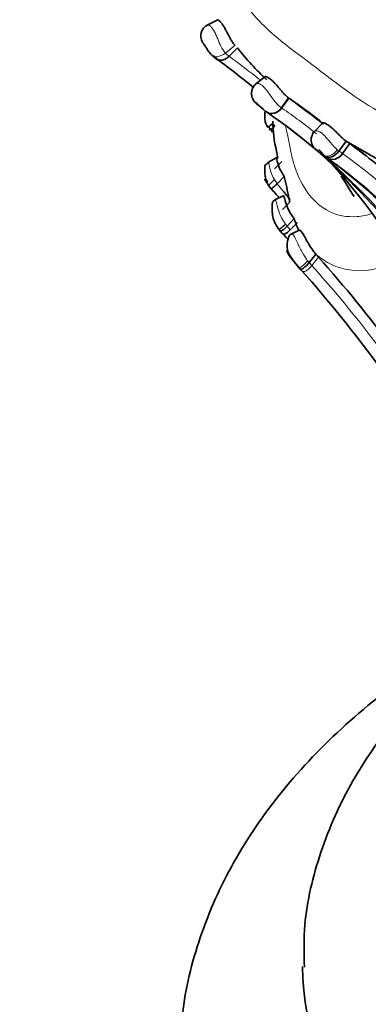
# Model space of a CAD drawing. Units: millimetres. Extents: x 0 to 1651, y 0 to 2175.
# Drawn here: x 471 to 482, y 481 to 513 of the extents above; entities that cross this region are included whole.
import ezdxf
from ezdxf import colors
from ezdxf.entities.mleader import LeaderData, LeaderLine
from ezdxf.math import Vec2, Vec3

# ---------------------------------------------------------------- set-up
doc = ezdxf.new("R2010")
doc.units = ezdxf.units.MM
doc.layers.add('DV7_Défaut', color=7, linetype='Continuous')
doc.layers.add('Défaut', color=7, linetype='Continuous')

# ---------------------------------------------------------------- blocks, each defined once
blk = doc.blocks.new('_DOT')
at = {"color": 0}
blk.add_line((0, 0), (-1, 0), dxfattribs=at)
at = {"color": 0, "const_width": 0.333}
blk.add_lwpolyline([(-0.1665, 0, 1), (0.1665, 0, 1)], format="xyb", close=True, dxfattribs=at)
blk = doc.blocks.new('SE6')
at = {"layer": 'DV7_Défaut', "color": 7, "linetype": 'Continuous', "lineweight": 35}
for p, q in [((477.391, 512.648), (477.042, 512.473)), ((478.028, 511.738), (477.749, 511.466)), ((478.903, 510.804), (478.609, 510.562)), ((479.678, 510.117), (479.445, 509.797)), ((478.861, 509.747), (478.703, 509.879)), ((480.78, 509.309), (480.511, 509.029)), ((479.158, 509.009), (479.07, 509.123)), ((481.535, 508.721), (481.306, 508.396)), ((481.654, 508.636), (481.425, 508.312)), ((483.575, 507.547), (481.535, 508.721)), ((481.535, 508.721), (481.654, 508.636)), ((479.288, 508.392), (479.332, 508.167)), ((481.763, 508.563), (481.92, 508.447)), ((479.3, 508.185), (479.008, 508.024)), ((479.454, 508.054), (479.219, 507.823)), ((480.853, 508.227), (480.807, 508.26)), ((480.925, 508.176), (480.854, 508.226)), ((479.537, 507.573), (479.302, 507.335)), ((479.101, 507.187), (479.029, 507.282)), ((479.527, 506.95), (479.23, 506.81)), ((479.715, 506.736), (479.483, 506.502)), ((479.856, 506.205), (479.626, 505.961)), ((479.451, 505.757), (479.385, 505.831)), ((480.03, 505.83), (479.747, 505.697)), ((479.718, 504.976), (479.854, 504.802)), ((480, 504.627), (479.854, 504.802)), ((480.556, 505.054), (480.343, 504.783)), ((480.644, 504.956), (480.556, 505.054)), ((480.104, 504.51), (480.052, 504.568))]:
    blk.add_line(p, q, dxfattribs=at)
at = {"layer": 'DV7_Défaut', "color": 7, "linetype": 'Continuous', "lineweight": 18}
for p, q in [((477.939, 511.818), (477.634, 511.569)), ((479.695, 510.105), (479.461, 509.786)), ((479.445, 509.797), (479.461, 509.786)), ((479.17, 509.294), (479.228, 509.198)), ((479.07, 509.123), (479.019, 509.197)), ((479.216, 507.47), (479.302, 507.335)), ((479.302, 507.335), (479.501, 507.093)), ((479.962, 506.083), (479.732, 505.84)), ((479.576, 506.026), (479.626, 505.961)), ((479.626, 505.961), (479.732, 505.84)), ((480.294, 504.843), (480.343, 504.783)), ((480.644, 504.956), (480.432, 504.685)), ((480.343, 504.783), (480.432, 504.685))]:
    blk.add_line(p, q, dxfattribs=at)
for centre, radius, start, end in [((478.857, 512.533), 1.558, 198.8293, 218.2237), ((478.169, 512.048), 0.718, 221.8111, 234.1809), ((463.721, 492.099), 23.914, 51.1001, 54.0826), ((467.316, 492.205), 21.368, 51.6316, 55.36), ((471.61, 494.48), 16.961, 54.6417, 55.1338), ((468.699, 490.726), 21.708, 30.0773, 54.1097), ((481.972, 506.655), 2.137, 228.4979, 294.0236), ((448.368, 476.196), 42.531, 36.1695, 41.7386), ((448.407, 476.159), 42.887, 35.9485, 41.6928)]:
    blk.add_arc(centre, radius, start, end, dxfattribs=at)
at = {"layer": 'DV7_Défaut', "color": 7, "linetype": 'Continuous', "lineweight": 35}
for centre, radius, start, end in [((477.571, 511.905), 0.555, 214.5259, 245.1942), ((484.309, 516.545), 7.91, 217.422, 227.5734), ((463.203, 492.13), 23.893, 50.0321, 53.9122), ((484.196, 515.914), 7.349, 232.1906, 234.306), ((467.526, 492.427), 21.462, 52.1391, 55.4591), ((459.142, 481.697), 35.06, 51.8333, 53.6796), ((466.777, 492.011), 21.45, 30.2086, 55.3852), ((482.949, 509.332), 3.779, 179.5674, 194.3984), ((465.91, 491.566), 22.341, 30.7017, 51.7793), ((468.85, 490.95), 21.835, 48.5371, 54.0956), ((494.101, 526.283), 22.396, 232.9077, 233.5878), ((463.203, 492.13), 23.893, 30.4669, 43.0698), ((479.305, 504.743), 4.534, 50.1914, 54.7738), ((468.28, 490.713), 21.56, 29.7737, 54.0911), ((467.934, 490.811), 21.69, 29.8166, 52.2888), ((456.221, 502.17), 23.934, 11.314, 13.0465), ((445.407, 484.335), 42.829, 31.8232, 32.8737), ((448.055, 479.422), 41.65, 41.2264, 41.8065), ((444.945, 478.588), 44.796, 39.0819, 39.519), ((483.124, 507.464), 3.486, 189.8832, 192.0486), ((482.831, 507.178), 3.13, 198.1183, 205.6837), ((462.605, 491.611), 21.996, 40.2791, 40.4822), ((448.111, 477.054), 42.497, 42.1119, 42.485), ((448.158, 476.203), 42.691, 35.8874, 42.0599), ((448.361, 476.208), 43.228, 36.6253, 41.6836), ((442.181, 470.603), 50.871, 41.8881, 41.9767)]:
    blk.add_arc(centre, radius, start, end, dxfattribs=at)
at = {"layer": 'DV7_Défaut', "color": 7, "linetype": 'Continuous', "lineweight": 18}
for centre, major_axis, ratio, start_param, end_param in [((506.13, 527.128), (27.349, 0), 0.57735, 2.274272, 6.283185), ((481.041, 508.584), (0.231, 0.326), 0.641308, 3.125989, 4.722306), ((479.265, 507.518), (0.243, 0.244), 0.001607, 1.77185, 3.387768), ((480.219, 504.899), (0.217, 0.275), 0.266026, 3.100098, 4.718696)]:
    blk.add_ellipse(centre, major_axis=major_axis, ratio=ratio, start_param=start_param, end_param=end_param, dxfattribs=at)
at = {"layer": 'DV7_Défaut', "color": 7, "linetype": 'Continuous', "lineweight": 35}
for centre, major_axis, ratio, start_param, end_param in [((479.255, 509.397), (0.254, 0.229), 0.062242, 2.707562, 4.312035), ((479.307, 509.324), (0.249, 0.236), 0.118726, 2.697151, 4.280664), ((480.272, 504.841), (0.218, 0.275), 0.260656, 3.102731, 4.709394), ((506.13, 482.031), (-26, 0), 0.57735, 0.004105, 3.144442)]:
    blk.add_ellipse(centre, major_axis=major_axis, ratio=ratio, start_param=start_param, end_param=end_param, dxfattribs=at)
at = {"layer": 'DV7_Défaut', "color": 7, "linetype": 'Continuous', "lineweight": 18}
for points, knots in [([(478.815, 519.38), (478.347, 518.936), (477.948, 518.417), (477.395, 517.321), (477.241, 516.741), (477.152, 515.1), (477.537, 514.18), (478.343, 513.019), (478.66, 512.662), (479.354, 512.008), (479.74, 511.719), (480.918, 510.841), (481.701, 510.185), (483.496, 509.164), (484.506, 508.797), (485.997, 508.11), (486.504, 507.881), (487.562, 507.518), (488.107, 507.374), (489.233, 507.185), (489.817, 507.139), (491.025, 507.201), (491.639, 507.313), (492.803, 507.764), (493.355, 508.113), (494.244, 509.014), (494.586, 509.564), (494.816, 510.142)], [0, 0, 0, 0, 0.0625, 0.0625, 0.125, 0.125, 0.25, 0.25, 0.3125, 0.3125, 0.375, 0.375, 0.5, 0.5, 0.625, 0.625, 0.6875, 0.6875, 0.75, 0.75, 0.8125, 0.8125, 0.875, 0.875, 0.9375, 0.9375, 1, 1, 1, 1]), ([(477.059, 512.481), (477.063, 512.484), (477.07, 512.485), (477.078, 512.483), (477.093, 512.48), (477.114, 512.469), (477.139, 512.448), (477.158, 512.432), (477.179, 512.41), (477.201, 512.381), (477.222, 512.354), (477.244, 512.321), (477.265, 512.284), (477.286, 512.246), (477.307, 512.204), (477.327, 512.16), (477.346, 512.119), (477.365, 512.075), (477.383, 512.03), (477.383, 512.03), (477.383, 512.03), (477.383, 512.03)], [0, 0, 0, 0, 0.135032, 0.135032, 0.135032, 0.364207, 0.364207, 0.364207, 0.533325, 0.533325, 0.533325, 0.693546, 0.693546, 0.693546, 0.852241, 0.852241, 0.852241, 0.999938, 0.999938, 0.999938, 1, 1, 1, 1]), ([(477.134, 511.568), (477.18, 511.502), (477.262, 511.462), (477.448, 511.463), (477.551, 511.502), (477.634, 511.569)], [0, 0, 0, 0, 0.5, 0.5, 1, 1, 1, 1]), ([(478.625, 510.574), (478.628, 510.577), (478.631, 510.579), (478.635, 510.581), (478.646, 510.587), (478.661, 510.589), (478.679, 510.588), (478.701, 510.586), (478.729, 510.578), (478.759, 510.562), (478.78, 510.55), (478.803, 510.535), (478.827, 510.516), (478.861, 510.487), (478.898, 510.449), (478.933, 510.406), (478.966, 510.367), (478.999, 510.322), (479.031, 510.277), (479.066, 510.228), (479.102, 510.176), (479.136, 510.128), (479.178, 510.07), (479.219, 510.015), (479.26, 509.969), (479.322, 509.896), (479.385, 509.838), (479.445, 509.797), (479.445, 509.797), (479.445, 509.797), (479.445, 509.797)], [0, 0, 0, 0, 0.031985, 0.031985, 0.031985, 0.121303, 0.121303, 0.121303, 0.229631, 0.229631, 0.229631, 0.30576, 0.30576, 0.30576, 0.419606, 0.419606, 0.419606, 0.524531, 0.524531, 0.524531, 0.641142, 0.641142, 0.641142, 0.781571, 0.781571, 0.781571, 0.999962, 0.999962, 0.999962, 1, 1, 1, 1]), ([(478.96, 509.664), (478.955, 509.667), (478.952, 509.67), (478.948, 509.672), (478.903, 509.705), (478.856, 509.745), (478.807, 509.793), (478.782, 509.817), (478.756, 509.844), (478.729, 509.872), (478.715, 509.887), (478.7, 509.903), (478.684, 509.918), (478.674, 509.928), (478.664, 509.939), (478.654, 509.948), (478.649, 509.953), (478.643, 509.958), (478.638, 509.963), (478.637, 509.964), (478.635, 509.965), (478.634, 509.967), (478.629, 509.97), (478.626, 509.973), (478.622, 509.976), (478.615, 509.981), (478.61, 509.983), (478.606, 509.984), (478.602, 509.985), (478.599, 509.985), (478.598, 509.983), (478.595, 509.977), (478.607, 509.96), (478.625, 509.941), (478.632, 509.934), (478.64, 509.926), (478.649, 509.919)], [0, 0, 0, 0, 0.020334, 0.020334, 0.020334, 0.283143, 0.283143, 0.283143, 0.413149, 0.413149, 0.413149, 0.479798, 0.479798, 0.479798, 0.523428, 0.523428, 0.523428, 0.546944, 0.546944, 0.546944, 0.554426, 0.554426, 0.554426, 0.577806, 0.577806, 0.577806, 0.629552, 0.629552, 0.629552, 0.692584, 0.692584, 0.692584, 0.91487, 0.91487, 0.91487, 1, 1, 1, 1]), ([(479.461, 509.786), (479.399, 509.7), (479.309, 509.636), (479.125, 509.589), (479.033, 509.606), (478.961, 509.663)], [0, 0, 0, 0, 0.5, 0.5, 1, 1, 1, 1]), ([(479.572, 509.24), (479.589, 509.154), (479.637, 508.931), (479.695, 508.666), (479.737, 508.445), (479.767, 508.296), (479.826, 508.041), (479.982, 507.552), (480.449, 506.687), (481.339, 506.143), (482.23, 506.32), (482.41, 506.376)], [0, 0, 0, 0, 0.059807, 0.154142, 0.177731, 0.201322, 0.248502, 0.34272, 0.529977, 0.908274, 1, 1, 1, 1]), ([(480.525, 509.043), (480.529, 509.047), (480.535, 509.05), (480.543, 509.052), (480.554, 509.055), (480.568, 509.056), (480.586, 509.054), (480.613, 509.051), (480.648, 509.039), (480.687, 509.017), (480.703, 509.008), (480.72, 508.996), (480.738, 508.983), (480.768, 508.961), (480.8, 508.932), (480.831, 508.9), (480.864, 508.866), (480.898, 508.828), (480.931, 508.789), (480.967, 508.746), (481.004, 508.701), (481.039, 508.659), (481.084, 508.605), (481.129, 508.555), (481.173, 508.512), (481.2, 508.485), (481.226, 508.461), (481.253, 508.439)], [0, 0, 0, 0, 0.063914, 0.063914, 0.063914, 0.157217, 0.157217, 0.157217, 0.307412, 0.307412, 0.307412, 0.370365, 0.370365, 0.370365, 0.480623, 0.480623, 0.480623, 0.597851, 0.597851, 0.597851, 0.729463, 0.729463, 0.729463, 0.897147, 0.897147, 0.897147, 1, 1, 1, 1]), ([(480.807, 508.26), (480.787, 508.274), (480.766, 508.289), (480.746, 508.306), (480.719, 508.326), (480.692, 508.349), (480.663, 508.374), (480.65, 508.385), (480.636, 508.397), (480.622, 508.409), (480.614, 508.416), (480.606, 508.423), (480.598, 508.43), (480.593, 508.433), (480.589, 508.437), (480.585, 508.439), (480.583, 508.441), (480.582, 508.442), (480.58, 508.443), (480.574, 508.447), (480.57, 508.45), (480.566, 508.451), (480.566, 508.452), (480.565, 508.452), (480.564, 508.452), (480.561, 508.454), (480.558, 508.454), (480.557, 508.454), (480.552, 508.453), (480.563, 508.442), (480.579, 508.43), (480.583, 508.426), (480.588, 508.422), (480.594, 508.419)], [0, 0, 0, 0, 0.146505, 0.146505, 0.146505, 0.330043, 0.330043, 0.330043, 0.412285, 0.412285, 0.412285, 0.460368, 0.460368, 0.460368, 0.486062, 0.486062, 0.486062, 0.499256, 0.499256, 0.499256, 0.550293, 0.550293, 0.550293, 0.5629, 0.5629, 0.5629, 0.628617, 0.628617, 0.628617, 0.91728, 0.91728, 0.91728, 1, 1, 1, 1]), ([(481.253, 508.439), (481.271, 508.424), (481.288, 508.409), (481.306, 508.396), (481.306, 508.396), (481.306, 508.396), (481.306, 508.396)], [0, 0, 0, 0, 0.999345, 0.999345, 0.999345, 1, 1, 1, 1]), ([(479.034, 508.038), (479.03, 508.038), (479.034, 508.007), (479.081, 507.747), (479.17, 507.566), (479.216, 507.47)], [0, 0, 0, 0, 0.22743, 0.593665, 1, 1, 1, 1]), ([(479.254, 506.821), (479.254, 506.825), (479.265, 506.802), (479.304, 506.634), (479.363, 506.426), (479.451, 506.214), (479.532, 506.091), (479.576, 506.026)], [0, 0, 0, 0, 0.181192, 0.368506, 0.570691, 0.77062, 1, 1, 1, 1]), ([(479.754, 505.684), (479.763, 505.698), (479.78, 505.724), (479.852, 505.67), (479.958, 505.433), (480.102, 505.113), (480.231, 504.932), (480.294, 504.843)], [0, 0, 0, 0, 0.136259, 0.24638, 0.47901, 0.744328, 1, 1, 1, 1]), ([(480.432, 504.685), (480.406, 504.652), (480.375, 504.618), (480.31, 504.559), (480.275, 504.534), (480.211, 504.499), (480.181, 504.49), (480.134, 504.49), (480.116, 504.498), (480.104, 504.51)], [0, 0, 0, 0, 0.25, 0.25, 0.5, 0.5, 0.75, 0.75, 1, 1, 1, 1])]:
    blk.add_open_spline(points, degree=3, knots=knots, dxfattribs=at)
at = {"layer": 'DV7_Défaut', "color": 7, "linetype": 'Continuous', "lineweight": 35}
for points, knots in [([(477.068, 512.478), (477.045, 512.469), (476.983, 512.444), (476.902, 512.355), (476.848, 512.24), (476.832, 512.131), (476.842, 512.042), (476.863, 511.973), (476.887, 511.927), (476.898, 511.91), (476.901, 511.905)], [0, 0, 0, 0, 0.097756, 0.309257, 0.498678, 0.652668, 0.782546, 0.889998, 0.972745, 1, 1, 1, 1]), ([(477.391, 512.647), (477.392, 512.649), (477.399, 512.648), (477.422, 512.631), (477.456, 512.599), (477.498, 512.549), (477.538, 512.493), (477.573, 512.44), (477.599, 512.397), (477.626, 512.35), (477.654, 512.3), (477.682, 512.248), (477.711, 512.194), (477.74, 512.139), (477.769, 512.084), (477.798, 512.03), (477.836, 511.962), (477.884, 511.884), (477.921, 511.84), (477.939, 511.818)], [0, 0, 0, 0, 0.0828, 0.166057, 0.248767, 0.332239, 0.415045, 0.456935, 0.498629, 0.540033, 0.58158, 0.623579, 0.66529, 0.707066, 0.749045, 0.790614, 0.832469, 0.915956, 1, 1, 1, 1]), ([(477.134, 511.568), (477.109, 511.596), (477.084, 511.629), (477.057, 511.668), (477.044, 511.686), (477.032, 511.706), (477.018, 511.726), (477.009, 511.741), (476.999, 511.757), (476.989, 511.773), (476.982, 511.785), (476.974, 511.797), (476.966, 511.809), (476.959, 511.82), (476.952, 511.831), (476.946, 511.841), (476.939, 511.852), (476.933, 511.862), (476.927, 511.87), (476.921, 511.879), (476.916, 511.886), (476.912, 511.891), (476.904, 511.902), (476.9, 511.906), (476.899, 511.907), (476.899, 511.907), (476.899, 511.907), (476.899, 511.907)], [0, 0, 0, 0, 0.267668, 0.267668, 0.267668, 0.394859, 0.394859, 0.394859, 0.486326, 0.486326, 0.486326, 0.554518, 0.554518, 0.554518, 0.619322, 0.619322, 0.619322, 0.692164, 0.692164, 0.692164, 0.779187, 0.779187, 0.779187, 0.960639, 0.960639, 0.960639, 1, 1, 1, 1]), ([(477.749, 511.466), (477.734, 511.452), (477.703, 511.424), (477.649, 511.389), (477.589, 511.36), (477.523, 511.342), (477.455, 511.337), (477.387, 511.35), (477.324, 511.382), (477.293, 511.419), (477.277, 511.438)], [0, 0, 0, 0, 0.095829, 0.19998, 0.312463, 0.433283, 0.562446, 0.699953, 0.845805, 1, 1, 1, 1]), ([(478.631, 510.571), (478.609, 510.556), (478.552, 510.514), (478.495, 510.404), (478.472, 510.281), (478.482, 510.176), (478.511, 510.09), (478.552, 510.021), (478.6, 509.963), (478.631, 509.935), (478.652, 509.918)], [0, 0, 0, 0, 0.08923, 0.276487, 0.424857, 0.551143, 0.662955, 0.764835, 0.869218, 1, 1, 1, 1]), ([(478.905, 510.805), (478.905, 510.805), (478.912, 510.809), (478.931, 510.811), (478.973, 510.799), (479.029, 510.769), (479.083, 510.73), (479.13, 510.691), (479.166, 510.657), (479.204, 510.62), (479.242, 510.58), (479.281, 510.538), (479.32, 510.493), (479.358, 510.448), (479.41, 510.386), (479.473, 510.312), (479.566, 510.207), (479.628, 510.157), (479.678, 510.118)], [0, 0, 0, 0, 0.007068, 0.091106, 0.174465, 0.258489, 0.342013, 0.384223, 0.426051, 0.467841, 0.510032, 0.551997, 0.593768, 0.635887, 0.677974, 0.761813, 0.84574, 1, 1, 1, 1]), ([(478.649, 509.919), (478.658, 509.911), (478.667, 509.904), (478.677, 509.896), (478.685, 509.891), (478.694, 509.885), (478.703, 509.879)], [0, 0, 0, 0, 0.560756, 0.560756, 0.560756, 1, 1, 1, 1]), ([(478.914, 509.682), (478.912, 509.673), (478.907, 509.636), (478.9, 509.548), (478.907, 509.41), (478.936, 509.28), (478.98, 509.205), (479.001, 509.169)], [0, 0, 0, 0, 0.044182, 0.195369, 0.442201, 0.767494, 1, 1, 1, 1]), ([(478.961, 509.663), (479.022, 509.614), (479.113, 509.598), (479.293, 509.646), (479.383, 509.711), (479.445, 509.797)], [0, 0, 0, 0, 0.5, 0.5, 1, 1, 1, 1]), ([(480.784, 509.31), (480.787, 509.311), (480.797, 509.312), (480.824, 509.307), (480.868, 509.291), (480.921, 509.262), (480.972, 509.228), (481.016, 509.195), (481.061, 509.159), (481.119, 509.107), (481.192, 509.038), (481.264, 508.966), (481.336, 508.894), (481.404, 508.828), (481.471, 508.768), (481.513, 508.737), (481.535, 508.721)], [0, 0, 0, 0, 0.043861, 0.123524, 0.202878, 0.282519, 0.362037, 0.401777, 0.441876, 0.521349, 0.601218, 0.680651, 0.760609, 0.840182, 0.918001, 1, 1, 1, 1]), ([(480.525, 509.039), (480.519, 509.035), (480.478, 509.004), (480.43, 508.909), (480.403, 508.786), (480.413, 508.676), (480.444, 508.589), (480.484, 508.521), (480.527, 508.472), (480.568, 508.436), (480.591, 508.421), (480.605, 508.412)], [0, 0, 0, 0, 0.024165, 0.21303, 0.381545, 0.520304, 0.639504, 0.742386, 0.830496, 0.912641, 1, 1, 1, 1]), ([(481.306, 508.396), (481.245, 508.31), (481.16, 508.241), (480.992, 508.178), (480.91, 508.184), (480.854, 508.226)], [0, 0, 0, 0, 0.5, 0.5, 1, 1, 1, 1]), ([(480.925, 508.176), (480.994, 508.125), (481.089, 508.11), (481.274, 508.161), (481.364, 508.226), (481.425, 508.312)], [0, 0, 0, 0, 0.5, 0.5, 1, 1, 1, 1]), ([(479.047, 508.025), (479.04, 508.021), (479.026, 508.014), (478.991, 507.996), (478.943, 507.968), (478.913, 507.929), (478.902, 507.88), (478.904, 507.836), (478.905, 507.781), (478.907, 507.722), (478.912, 507.655), (478.923, 507.56), (478.949, 507.418), (478.991, 507.335), (479.022, 507.275)], [0, 0, 0, 0, 0.023357, 0.049871, 0.120783, 0.242489, 0.299197, 0.375504, 0.427879, 0.472214, 0.551419, 0.624629, 0.75992, 1, 1, 1, 1]), ([(479.537, 507.573), (479.467, 507.665), (479.414, 507.767), (479.333, 507.968), (479.308, 508.058), (479.29, 508.158), (479.289, 508.182), (479.3, 508.185)], [0, 0, 0, 0, 0.366792, 0.366792, 0.733584, 0.733584, 1, 1, 1, 1]), ([(479.029, 507.282), (479.008, 507.312), (478.966, 507.371), (478.916, 507.456), (478.911, 507.483), (478.914, 507.486), (478.924, 507.482), (478.954, 507.457), (478.986, 507.428), (479.007, 507.408)], [0, 0, 0, 0, 0.254062, 0.493304, 0.521542, 0.551259, 0.612665, 0.74037, 1, 1, 1, 1]), ([(479.302, 507.335), (479.29, 507.323), (479.265, 507.299), (479.23, 507.266), (479.198, 507.237), (479.169, 507.212), (479.139, 507.188), (479.113, 507.172), (479.097, 507.168), (479.1, 507.181), (479.101, 507.187)], [0, 0, 0, 0, 0.101817, 0.20467, 0.308051, 0.411361, 0.514031, 0.681067, 0.843175, 1, 1, 1, 1]), ([(479.255, 506.818), (479.239, 506.811), (479.208, 506.798), (479.169, 506.764), (479.149, 506.714), (479.148, 506.656), (479.146, 506.584), (479.144, 506.504), (479.147, 506.393), (479.169, 506.233), (479.233, 506.043), (479.316, 505.928), (479.363, 505.864)], [0, 0, 0, 0, 0.05449, 0.118991, 0.205486, 0.268764, 0.31978, 0.398684, 0.467098, 0.592375, 0.805358, 1, 1, 1, 1]), ([(479.528, 506.95), (479.526, 506.95), (479.524, 506.945), (479.528, 506.926), (479.534, 506.899), (479.55, 506.838), (479.594, 506.691), (479.694, 506.428), (479.799, 506.283), (479.856, 506.205)], [0, 0, 0, 0, 0.067186, 0.155766, 0.199484, 0.243017, 0.472103, 0.711885, 1, 1, 1, 1]), ([(479.335, 505.891), (479.335, 505.875), (479.341, 505.866), (479.352, 505.864), (479.364, 505.862), (479.382, 505.868), (479.405, 505.88), (479.427, 505.893), (479.454, 505.912), (479.483, 505.937), (479.513, 505.962), (479.544, 505.992), (479.576, 506.026)], [0, 0, 0, 0, 0.245457, 0.245457, 0.245457, 0.496972, 0.496972, 0.496972, 0.748486, 0.748486, 0.748486, 1, 1, 1, 1]), ([(479.385, 505.831), (479.386, 505.817), (479.392, 505.806), (479.416, 505.799), (479.435, 505.804), (479.483, 505.828), (479.511, 505.849), (479.569, 505.9), (479.599, 505.93), (479.626, 505.961)], [0, 0, 0, 0, 0.25, 0.25, 0.5, 0.5, 0.75, 0.75, 1, 1, 1, 1]), ([(479.451, 505.757), (479.455, 505.737), (479.466, 505.721), (479.5, 505.704), (479.523, 505.704), (479.578, 505.72), (479.61, 505.737), (479.673, 505.783), (479.704, 505.811), (479.732, 505.84)], [0, 0, 0, 0, 0.25, 0.25, 0.5, 0.5, 0.75, 0.75, 1, 1, 1, 1]), ([(480.556, 505.054), (480.464, 505.155), (480.38, 505.285), (480.242, 505.532), (480.18, 505.658), (480.087, 505.803), (480.049, 505.839), (480.031, 505.831)], [0, 0, 0, 0, 0.352056, 0.352056, 0.704113, 0.704113, 1, 1, 1, 1]), ([(479.789, 505.711), (479.773, 505.707), (479.745, 505.699), (479.695, 505.656), (479.667, 505.58), (479.64, 505.463), (479.629, 505.329), (479.639, 505.167), (479.681, 505.061), (479.703, 505.006)], [0, 0, 0, 0, 0.083772, 0.175734, 0.368283, 0.505085, 0.623992, 0.82962, 1, 1, 1, 1]), ([(480, 504.627), (479.94, 504.7), (479.834, 504.828), (479.72, 505.012), (479.653, 505.124), (479.633, 505.151), (479.626, 505.16), (479.618, 505.167), (479.622, 505.143), (479.657, 505.07), (479.698, 505.007), (479.718, 504.976)], [0, 0, 0, 0, 0.285453, 0.501208, 0.616026, 0.630021, 0.644115, 0.673073, 0.735039, 0.868016, 1, 1, 1, 1]), ([(484.786, 492.263), (484.56, 492.12), (483.446, 491.392), (481.603, 489.969), (479.541, 487.85), (477.923, 485.542), (476.811, 483.126), (476.2, 480.773), (476.177, 479.399), (476.173, 478.707)], [0, 0, 0, 0, 0.042977, 0.215653, 0.387685, 0.557159, 0.722041, 0.881434, 1, 1, 1, 1]), ([(485.036, 491.95), (484.406, 491.391), (483.178, 490.141), (481.693, 488.038), (480.666, 485.736), (480.155, 483.627), (480.175, 482.452), (480.188, 481.95)], [0, 0, 0, 0, 0.207421, 0.438685, 0.662488, 0.877526, 1, 1, 1, 1])]:
    blk.add_open_spline(points, degree=3, knots=knots, dxfattribs=at)

msp = doc.modelspace()

# ---------------------------------------------------------------- block references
at = {"layer": 'Défaut'}
msp.add_blockref('SE6', (0, 0), dxfattribs=at)

# ---------------------------------------------------------------- leaders
at = {"layer": 'Défaut', "color": 7, "linetype": 'Continuous', "lineweight": 18}
ml = msp.add_multileader_mtext('Standard', dxfattribs=at)
ml.set_content('{\\pxsm0.9;\\fSolid Edge ISO|b1||i0||c0|p34;\\W1.;29/11/2016\\P}', color=256)
ml.set_leader_properties()
ml.set_arrow_properties(name='DOT')
ml.build(insert=Vec2(0, 0))
ml.multileader.update_dxf_attribs({"leader_type": 0, "dogleg_length": 0, "arrow_head_size": 12})
ctx = ml.context
ctx.base_point, ctx.char_height, ctx.arrow_head_size, ctx.landing_gap_size = Vec3(1264.299, 2168.255), 12, 12, 4.2
notes = []
notes.append((ctx, [(0, (0, 0, 0), (0, 0), (1, 0), 1, [])]))
ctx.mtext.insert = Vec3(1266.299, 2174.375)
ml = msp.add_multileader_mtext('Standard', dxfattribs=at)
ml.set_content('{\\pxsm0.9;\\fArial|b1||i0||c0|p34;\\W1.;151M\\P}', color=256)
ml.set_leader_properties()
ml.set_arrow_properties(name='DOT')
ml.build(insert=Vec2(0, 0))
ml.multileader.update_dxf_attribs({"leader_type": 0, "dogleg_length": 0, "arrow_head_size": 12})
ctx = ml.context
ctx.base_point, ctx.char_height, ctx.arrow_head_size, ctx.landing_gap_size = Vec3(545.172, 2168.088), 12, 12, 4.2
notes.append((ctx, [(0, (0, 0, 0), (0, 0), (1, 0), 1, [])]))
ctx.mtext.insert = Vec3(547.172, 2174.19)
for ctx, leaders in notes:
    for number, flags, end, landing, length, lines in leaders:
        leader = LeaderData()
        leader.index, (leader.has_last_leader_line, leader.has_dogleg_vector, leader.attachment_direction) = number, flags
        leader.last_leader_point, leader.dogleg_vector, leader.dogleg_length = Vec3(end), Vec3(landing), length
        for number, points, colour, breaks in lines:
            line = LeaderLine()
            line.index, line.vertices, line.color, line.breaks = number, Vec3.list(points), colors.encode_raw_color(colour), breaks
            leader.lines.append(line)
        ctx.leaders.append(leader)

doc.saveas('drawing.dxf')
